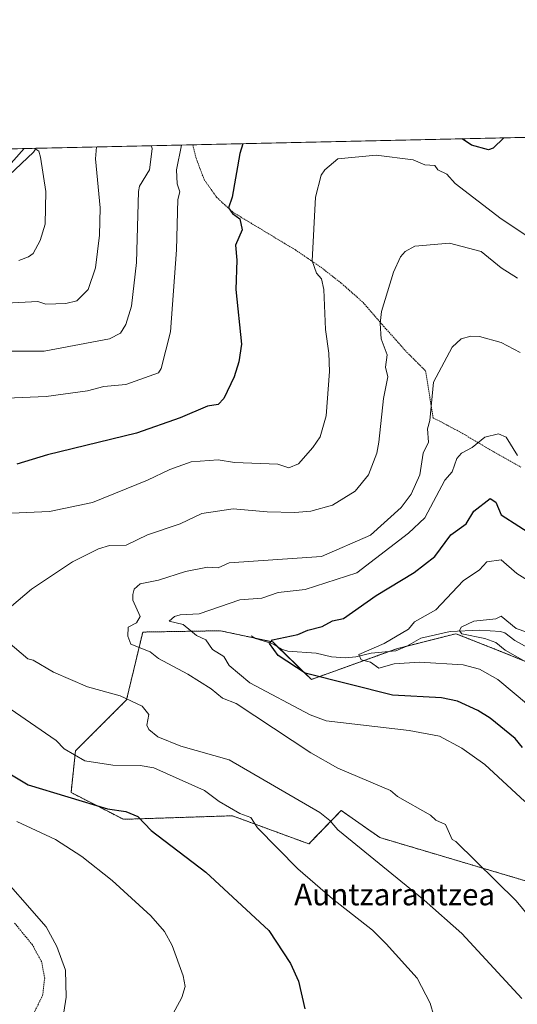
# Model space of a CAD drawing. Units: metres. Extents: x 651387 to 654841, y 4748606 to 4750995.
# Drawn here: x 652664 to 652847, y 4750634 to 4750995 of the extents above; entities that cross this region are included whole.
import ezdxf
from ezdxf.enums import TextEntityAlignment as Align

# ---------------------------------------------------------------- set-up
doc = ezdxf.new("R2010")
doc.units = ezdxf.units.M
doc.header["$MEASUREMENT"] = 0
doc.linetypes.add('TRAZOS', pattern=[0.75, 0.5, -0.25])
for name, color, linetype, lineweight in [('Alambrada', 19, 'TRAZOS', 0), ('Arbolado forestal', 92, 'TRAZOS', 0), ('Arbolado forestal CxS', 92, 'Continuous', 0), ('Comarca CxS', 133, 'Continuous', 0), ('Comunidad Autónoma CxS', 142, 'Continuous', 0), ('Corriente natural lineal', 142, 'Continuous', 13), ('Curva de nivel maestra', 36, 'Continuous', 30), ('Curva de nivel normal', 36, 'Continuous', 0), ('Municipio CxS', 142, 'Continuous', 0), ('Pista no pavimentada', 254, 'Continuous', 13), ('Pista no pavimentada Cxs', 254, 'Continuous', 0), ('Prado', 92, 'Continuous', 0), ('Prado CxS', 92, 'Continuous', 0), ('Provincia CxS', 1, 'Continuous', 0), ('Texto cartográfico', 19, 'Continuous', 0), ('Vía pecuaria', 92, 'Continuous', 13), ('Vía pecuaria CxS', 92, 'Continuous', 13)]:
    doc.layers.add(name, color=color, linetype=linetype, lineweight=lineweight)
doc.styles.add('Arial', font='txt', dxfattribs={"height": 0.2})

# ---------------------------------------------------------------- blocks, each defined once
blk = doc.blocks.new('*U150')
at = {"layer": 'Prado CxS', "color": 92, "linetype": 'Continuous', "lineweight": 0}
for points in [[(652878.73, 4750747.83, 936.25), (652842.86, 4750762.49, 940.14), (652830.47, 4750767.38, 940.7), (652824.29, 4750769.82, 940.37), (652802.75, 4750764.37, 943.2), (652771.14, 4750753.04, 950.61), (652756.91, 4750766.79, 949.97), (652737.76, 4750770.92, 952.89), (652723.39, 4750770.68, 955.7), (652709.14, 4750770.44, 958.11), (652703.19, 4750745.55, 965.03), (652684.42, 4750726.8, 969.58), (652682.77, 4750711.51, 973.99), (652702.02, 4750701.66, 975.39), (652742.08, 4750702.96, 970.39), (652770.24, 4750692.62, 967.87), (652782.12, 4750704.89, 963.35), (652796.28, 4750694.96, 963.01), (652855.1, 4750677.5, 958.15)], [(651662.23, 4750925.65, 975.66), (652459.56, 4750943.43, 1013.36), (652441.48, 4750933.18, 1013.25), (652426.81, 4750922.08, 1012.33), (652416.76, 4750907.38, 1010.96), (652427.21, 4750886.41, 1010.55), (652470.8, 4750860.25, 1009.06), (652485.37, 4750867.97, 1009.75), (652509.65, 4750848.35, 999.85), (652542.5, 4750898.25, 1000.16), (652621.13, 4750920.73, 1000.68), (652604.57, 4750925.17, 1003.6), (652586.87, 4750929.91, 1005.92), (652573.53, 4750929.06, 1006.92), (652553.06, 4750945.52, 1010.16), (653877.08, 4750975.04, 917.69)]]:
    blk.add_polyline3d(points, dxfattribs=at)
blk = doc.blocks.new('*U156')
at = {"layer": 'Prado CxS', "color": 92, "linetype": 'Continuous', "lineweight": 0}
for points in [[(652878.73, 4750747.83, 936.25), (652842.86, 4750762.49, 940.14), (652830.47, 4750767.38, 940.7), (652824.29, 4750769.82, 940.37), (652802.75, 4750764.37, 943.2), (652771.14, 4750753.04, 950.61), (652756.91, 4750766.79, 949.97), (652737.76, 4750770.92, 952.89), (652723.39, 4750770.68, 955.7), (652709.14, 4750770.44, 958.11), (652703.19, 4750745.55, 965.03), (652684.42, 4750726.8, 969.58), (652682.77, 4750711.51, 973.99), (652702.02, 4750701.66, 975.39), (652742.08, 4750702.96, 970.39), (652770.24, 4750692.62, 967.87), (652782.12, 4750704.89, 963.35), (652796.28, 4750694.96, 963.01), (652855.1, 4750677.5, 958.15)], [(651662.23, 4750925.65, 975.66), (652459.56, 4750943.43, 1013.36), (652441.48, 4750933.18, 1013.25), (652426.81, 4750922.08, 1012.33), (652416.76, 4750907.38, 1010.96), (652427.21, 4750886.41, 1010.55), (652470.8, 4750860.25, 1009.06), (652485.37, 4750867.97, 1009.75), (652509.65, 4750848.35, 999.85), (652542.5, 4750898.25, 1000.16), (652621.13, 4750920.73, 1000.68), (652604.57, 4750925.17, 1003.6), (652586.87, 4750929.91, 1005.92), (652573.53, 4750929.06, 1006.92), (652553.06, 4750945.52, 1010.16), (653877.08, 4750975.04, 917.69)]]:
    blk.add_polyline3d(points, dxfattribs=at)
blk = doc.blocks.new('*U164')
at = {"layer": 'Curva de nivel normal', "color": 36, "linetype": 'Continuous', "lineweight": 0}
for points in [[(652860.18, 4750909.49, 970), (652840.93, 4750922.24, 970), (652823.94, 4750935.25, 970), (652820.89, 4750938.63, 970), (652817.65, 4750940.2, 970), (652816.46, 4750941.77, 970), (652812.89, 4750942, 970), (652808.55, 4750943.86, 970), (652794.89, 4750945.54, 970), (652780.89, 4750944.2, 970), (652776.11, 4750940.2, 970), (652774.75, 4750938.2, 970), (652772.67, 4750930.2, 970), (652771.44, 4750906.75, 970), (652772.98, 4750902.29, 970), (652774.84, 4750900.2, 970), (652775.71, 4750896.2, 970), (652776.28, 4750881.59, 970), (652777.58, 4750872.89, 970), (652777.78, 4750866.2, 970), (652776.52, 4750849.83, 970), (652774.33, 4750842.2, 970), (652771.67, 4750838.2, 970), (652766.35, 4750832.2, 970), (652762.89, 4750830.77, 970), (652758.84, 4750832.15, 970), (652742.89, 4750832.76, 970), (652736.89, 4750833.64, 970), (652726.89, 4750832.96, 970), (652719.11, 4750830.2, 970), (652710.89, 4750826.2, 970), (652690.67, 4750817.98, 970), (652674.89, 4750814.74, 970), (652660.89, 4750814.16, 970)], [(652660.44, 4750742.2, 970), (652677.28, 4750730.59, 970), (652680.21, 4750727.52, 970), (652687.81, 4750723.12, 970), (652698.19, 4750721.5, 970), (652708.14, 4750721.45, 970), (652713.27, 4750720.58, 970), (652731.8, 4750712.2, 970), (652737.2, 4750708.2, 970), (652744.89, 4750703.78, 970), (652748.89, 4750702.28, 970), (652751.27, 4750698.58, 970), (652766.14, 4750683.45, 970), (652778.89, 4750672.41, 970), (652793.62, 4750660.93, 970), (652798.61, 4750655.92, 970), (652810.01, 4750643.32, 970), (652814.84, 4750634.15, 970), (652817.54, 4750624.85, 970)]]:
    blk.add_polyline3d(points, dxfattribs=at)
blk = doc.blocks.new('*U186')
at = {"layer": 'Curva de nivel normal', "color": 36, "linetype": 'Continuous', "lineweight": 0}
blk.add_polyline3d([(652649.4, 4750890.71, 990), (652670.55, 4750891.86, 990), (652673.56, 4750890.87, 990), (652680.89, 4750891.12, 990), (652684.89, 4750892.14, 990), (652689.14, 4750896.2, 990), (652691.74, 4750904.2, 990), (652693.3, 4750916.2, 990), (652693.45, 4750926.2, 990), (652691.83, 4750944.2, 990), (652692.14, 4750948.62, 990)], dxfattribs=at)
blk = doc.blocks.new('*U188')
at = {"layer": 'Curva de nivel normal', "color": 36, "linetype": 'Continuous', "lineweight": 0}
for points in [[(652848.54, 4750635.85, 965), (652826.45, 4750659.76, 965), (652812.64, 4750671.95, 965), (652780.89, 4750697.85, 965), (652777.96, 4750701.27, 965), (652774.24, 4750704.2, 965), (652740.89, 4750723.46, 965), (652723.18, 4750728.49, 965), (652714.69, 4750732, 965), (652711.33, 4750734.64, 965), (652710.69, 4750736.2, 965), (652711.43, 4750740.2, 965), (652708.89, 4750743.25, 965), (652700.89, 4750747.02, 965), (652688.89, 4750750.38, 965), (652676.37, 4750755.68, 965), (652668.84, 4750760.15, 965), (652666.89, 4750760.61, 965), (652659.58, 4750766.89, 965)], [(652660.89, 4750779.89, 965), (652668.19, 4750786.2, 965), (652683.34, 4750796.2, 965), (652692.89, 4750801.05, 965), (652696.89, 4750802.26, 965), (652703.06, 4750802.37, 965), (652710.89, 4750806.14, 965), (652722.89, 4750810.2, 965), (652730.89, 4750813.93, 965), (652742.42, 4750815.73, 965), (652754.89, 4750814.59, 965), (652765.02, 4750814.33, 965), (652770.89, 4750814.82, 965), (652778.89, 4750817.01, 965), (652787.18, 4750822.2, 965), (652792.13, 4750828.2, 965), (652795.25, 4750836.2, 965), (652795.98, 4750840.2, 965), (652797.68, 4750856.2, 965), (652799.27, 4750864.2, 965), (652798.41, 4750867.72, 965), (652798.96, 4750872.27, 965), (652796.81, 4750878.2, 965), (652796.42, 4750883.73, 965), (652796.89, 4750888.2, 965), (652801.29, 4750902.6, 965), (652803.88, 4750908.2, 965), (652805.63, 4750910.2, 965), (652809.15, 4750912.2, 965), (652821.96, 4750913.27, 965), (652833.49, 4750910.2, 965), (652840.86, 4750904.17, 965), (652846.89, 4750900.4, 965)]]:
    blk.add_polyline3d(points, dxfattribs=at)
blk = doc.blocks.new('*U189')
at = {"layer": 'Curva de nivel normal', "color": 36, "linetype": 'Continuous', "lineweight": 0}
blk.add_polyline3d([(652846.89, 4750835.29, 955), (652842.69, 4750842, 955), (652839.9, 4750843.21, 955), (652834.89, 4750841.99, 955), (652830.28, 4750838.2, 955), (652826.35, 4750836.2, 955), (652824.57, 4750834.2, 955), (652822.89, 4750829.32, 955), (652820.22, 4750826.2, 955), (652812.89, 4750812.41, 955), (652806.89, 4750806.79, 955), (652787.87, 4750792.2, 955), (652768.89, 4750786.12, 955), (652758.89, 4750784.93, 955), (652752.89, 4750782.85, 955), (652744.89, 4750782.25, 955), (652729.83, 4750777.14, 955), (652722.89, 4750776.82, 955), (652720.77, 4750776.2, 955), (652718.89, 4750774.4, 955), (652723.94, 4750773.25, 955), (652728.89, 4750769.12, 955), (652732.28, 4750767.59, 955), (652734.77, 4750764.08, 955), (652738.89, 4750761.45, 955), (652740.89, 4750758.2, 955), (652748.5, 4750751.81, 955), (652770.68, 4750739.99, 955), (652776.53, 4750737.84, 955), (652807.02, 4750734.33, 955), (652818.2, 4750732.2, 955), (652826.44, 4750727.75, 955), (652834.89, 4750721.82, 955), (652849.64, 4750708.2, 955)], dxfattribs=at)
blk = doc.blocks.new('*U193')
at = {"layer": 'Curva de nivel normal', "color": 36, "linetype": 'Continuous', "lineweight": 0}
blk.add_polyline3d([(652850.89, 4750743.6, 945), (652839.66, 4750752.97, 945), (652832.89, 4750756.86, 945), (652826.89, 4750758.35, 945), (652810.89, 4750759.35, 945), (652801.52, 4750758.83, 945), (652795.91, 4750757.22, 945), (652792.89, 4750759.36, 945), (652789.39, 4750760.2, 945), (652788.52, 4750762.2, 945), (652797.85, 4750766.2, 945), (652806.89, 4750771.55, 945), (652809.09, 4750774.2, 945), (652816.89, 4750778.65, 945), (652826.89, 4750789.27, 945), (652832.89, 4750793.24, 945), (652835.66, 4750796.2, 945), (652840.89, 4750796.97, 945), (652846.65, 4750791.96, 945), (652852.89, 4750787.99, 945)], dxfattribs=at)
blk = doc.blocks.new('*U195')
at = {"layer": 'Curva de nivel normal', "color": 36, "linetype": 'Continuous', "lineweight": 0}
blk.add_polyline3d([(652848.85, 4750760.16, 940), (652842.42, 4750763.73, 940), (652838.89, 4750766.56, 940), (652834.89, 4750768.1, 940), (652826.47, 4750769.78, 940), (652825.52, 4750770.83, 940), (652826.15, 4750772.2, 940), (652830.89, 4750774.46, 940), (652838.89, 4750775.28, 940), (652840.95, 4750776.26, 940), (652846.43, 4750771.74, 940), (652853.85, 4750769.16, 940)], dxfattribs=at)
blk = doc.blocks.new('*U196')
at = {"layer": 'Curva de nivel normal', "color": 36, "linetype": 'Continuous', "lineweight": 0}
blk.add_polyline3d([(652866.89, 4750646.99, 960), (652846.41, 4750671.72, 960), (652824.26, 4750693.57, 960), (652822.89, 4750694.2, 960), (652820.48, 4750699.79, 960), (652816.89, 4750701.32, 960), (652814.89, 4750703.2, 960), (652802.79, 4750710.1, 960), (652800.2, 4750712.2, 960), (652780.89, 4750720.41, 960), (652770.89, 4750726.03, 960), (652743.53, 4750744.2, 960), (652738.44, 4750746.2, 960), (652734.26, 4750749.57, 960), (652725.69, 4750755, 960), (652714.89, 4750760.76, 960), (652711.85, 4750763.16, 960), (652704.71, 4750766.02, 960), (652703.65, 4750768.96, 960), (652703.8, 4750772.2, 960), (652706.89, 4750773.87, 960), (652708.16, 4750776.2, 960), (652705.5, 4750782.2, 960), (652705.44, 4750784.2, 960), (652706.03, 4750786.2, 960), (652708.23, 4750788.2, 960), (652714.89, 4750789.47, 960), (652724.89, 4750792.66, 960), (652732.95, 4750794.26, 960), (652736.89, 4750794.07, 960), (652740.89, 4750795.83, 960), (652774.83, 4750798.14, 960), (652792.89, 4750806.01, 960), (652804.17, 4750816.2, 960), (652807.81, 4750821.12, 960), (652811.01, 4750828.2, 960), (652812.28, 4750836.2, 960), (652814.24, 4750840.2, 960), (652813.78, 4750845.09, 960), (652814.7, 4750848.2, 960), (652815.98, 4750862.2, 960), (652822.89, 4750875.03, 960), (652826.2, 4750878.2, 960), (652829.77, 4750879.08, 960), (652832.89, 4750878.97, 960), (652840.89, 4750876.74, 960), (652847.83, 4750873.14, 960)], dxfattribs=at)
blk = doc.blocks.new('*U208')
at = {"layer": 'Curva de nivel normal', "color": 36, "linetype": 'Continuous', "lineweight": 0}
for points in [[(652679.56, 4750626.87, 985), (652681.04, 4750636.35, 985), (652680.73, 4750646.2, 985), (652677.61, 4750654.92, 985), (652673.62, 4750662.2, 985), (652653.59, 4750684.9, 985)], [(652654.89, 4750873.66, 985), (652672.89, 4750873.62, 985), (652696.89, 4750878.09, 985), (652700.93, 4750880.2, 985), (652702.89, 4750883.4, 985), (652704.96, 4750890.2, 985), (652706.79, 4750906.2, 985), (652707.53, 4750932.2, 985), (652708.01, 4750934.2, 985), (652711.66, 4750940.2, 985), (652712.61, 4750947.92, 985), (652712.32, 4750949.07, 985)]]:
    blk.add_polyline3d(points, dxfattribs=at)
blk = doc.blocks.new('*U216')
at = {"layer": 'Curva de nivel normal', "color": 36, "linetype": 'Continuous', "lineweight": 0}
for points in [[(652717.05, 4750624.2, 980), (652723.47, 4750636.2, 980), (652724.78, 4750640.2, 980), (652723.96, 4750644.2, 980), (652719.99, 4750655.3, 980), (652717.2, 4750660.51, 980), (652712.14, 4750666.2, 980), (652697.94, 4750679.25, 980), (652686.71, 4750688.02, 980), (652677.1, 4750694.2, 980), (652662.89, 4750700.87, 980)], [(652659.09, 4750856.4, 980), (652673.64, 4750856.95, 980), (652688.89, 4750859.01, 980), (652694.89, 4750860.59, 980), (652702.89, 4750861.39, 980), (652714.89, 4750865.6, 980), (652715.95, 4750867.26, 980), (652719.36, 4750880.67, 980), (652721.56, 4750910.87, 980), (652721.98, 4750929.29, 980), (652722.83, 4750932.14, 980), (652721.75, 4750935.06, 980), (652721.49, 4750940.2, 980), (652723.36, 4750949.31, 980), (652723.36, 4750949.31, 980)]]:
    blk.add_polyline3d(points, dxfattribs=at)
blk = doc.blocks.new('*U219')
at = {"layer": 'Curva de nivel normal', "color": 36, "linetype": 'Continuous', "lineweight": 0}
blk.add_polyline3d([(652663.59, 4750906.9, 995), (652667.2, 4750908.2, 995), (652668.89, 4750909.5, 995), (652671.44, 4750914.2, 995), (652673.25, 4750920.2, 995), (652673.49, 4750932.2, 995), (652671.6, 4750944.91, 995), (652670.89, 4750947.01, 995), (652669.49, 4750948.11, 995), (652669.49, 4750948.11, 995)], dxfattribs=at)
blk = doc.blocks.new('*U227')
at = {"layer": 'Curva de nivel maestra', "color": 36, "linetype": 'Continuous', "lineweight": 30}
blk.add_polyline3d([(652848.79, 4750728.1, 950), (652846.07, 4750731.38, 950), (652836.89, 4750738.85, 950), (652832.35, 4750741.66, 950), (652824.89, 4750745.06, 950), (652818.96, 4750746.27, 950), (652800.89, 4750747.31, 950), (652768.89, 4750755.29, 950), (652758.89, 4750761.78, 950), (652755.77, 4750766.2, 950), (652756.89, 4750767.54, 950), (652766.18, 4750769.49, 950), (652769.82, 4750771.13, 950), (652775.15, 4750772.46, 950), (652778.89, 4750774.56, 950), (652782.89, 4750775.45, 950), (652794.89, 4750783.88, 950), (652808.89, 4750792.33, 950), (652816.49, 4750798.2, 950), (652822.38, 4750806.2, 950), (652828.01, 4750810.2, 950), (652830.89, 4750814.88, 950), (652836.89, 4750819.48, 950), (652838.89, 4750818.2, 950), (652840.89, 4750813.54, 950), (652853.9, 4750805.21, 950)], dxfattribs=at)
blk = doc.blocks.new('*U229')
at = {"layer": 'Curva de nivel maestra', "color": 36, "linetype": 'Continuous', "lineweight": 30}
for points in [[(652841.92, 4750951.96, 975), (652837.94, 4750948.2, 975), (652836.22, 4750947.53, 975), (652829.96, 4750949.27, 975), (652826.56, 4750951.61, 975), (652826.55, 4750951.61, 975)], [(652745.98, 4750949.82, 975), (652744.84, 4750946.2, 975), (652741.96, 4750930.2, 975), (652740.72, 4750926.2, 975), (652742.18, 4750924.2, 975), (652744.85, 4750922.2, 975), (652745.69, 4750918.2, 975), (652743.26, 4750912.57, 975), (652743.75, 4750907.06, 975), (652743.31, 4750896.2, 975), (652745.4, 4750876.2, 975), (652744.44, 4750869.75, 975), (652742.79, 4750864.2, 975), (652738.89, 4750856.2, 975), (652736.89, 4750854.04, 975), (652732.89, 4750853.35, 975), (652722.89, 4750849.11, 975), (652706.89, 4750843.55, 975), (652674.19, 4750835.5, 975), (652662.89, 4750832.16, 975)], [(652657.2, 4750720.2, 975), (652667, 4750714.31, 975), (652696.21, 4750705.52, 975), (652702.89, 4750704.53, 975), (652707.35, 4750702.66, 975), (652712.29, 4750697.6, 975), (652732.31, 4750682.2, 975), (652755.5, 4750660.81, 975), (652763.43, 4750648.74, 975), (652766.41, 4750642.2, 975), (652768.77, 4750632.08, 975)]]:
    blk.add_polyline3d(points, dxfattribs=at)

msp = doc.modelspace()

# ---------------------------------------------------------------- linework, layer by layer
at = {"layer": 'Alambrada', "color": 19, "linetype": 'TRAZOS', "lineweight": 0}
for points in [[(652727.55, 4750949.41, 978.69), (652727.55, 4750949.4, 978.69), (652728.68, 4750944.74, 978.16), (652731.72, 4750936.61, 977.4), (652736.3, 4750930.13, 976.03), (652742.39, 4750924.56, 976.3), (652765.27, 4750910.8, 971.21), (652774.57, 4750904.47, 969.64), (652782.25, 4750898.5, 968.13), (652790.19, 4750891.43, 966.66), (652797.68, 4750882.79, 964.8), (652806.26, 4750873.18, 962.88), (652813.12, 4750866.37, 961.05), (652815.87, 4750849.13, 962.03), (652821.27, 4750846.34, 966.15), (652827.42, 4750842.97, 957.48), (652838.19, 4750836.61, 954.37), (652848.12, 4750831.02, 954.92)], [(652669.23, 4750630.65, 988.55), (652672.34, 4750636.99, 988.97), (652673.09, 4750643.35, 986.96), (652671.96, 4750649.43, 988.05), (652668.52, 4750655.63, 987.73), (652661.96, 4750663.64, 988.08)]]:
    msp.add_polyline3d(points, dxfattribs=at)
at = {"layer": 'Arbolado forestal', "color": 92, "linetype": 'TRAZOS', "lineweight": 0}
msp.add_polyline3d([(652855.1, 4750677.5, 958.15), (652796.28, 4750694.96, 963.01), (652782.12, 4750704.9, 963.35), (652770.24, 4750692.62, 967.87), (652742.08, 4750702.96, 970.39), (652702.02, 4750701.66, 975.39), (652682.77, 4750711.51, 973.99), (652684.42, 4750726.8, 969.58), (652703.19, 4750745.55, 965.03), (652709.14, 4750770.44, 958.11), (652723.39, 4750770.68, 955.7), (652737.76, 4750770.92, 952.89), (652750.41, 4750768.19, 950.76), (652756.91, 4750766.79, 949.97), (652758.73, 4750765.03, 949.66), (652771.14, 4750753.04, 950.61), (652799.66, 4750763.26, 943.47), (652802.75, 4750764.37, 943.2), (652806.3, 4750765.27, 942.84), (652824.29, 4750769.82, 940.37), (652830.47, 4750767.38, 940.7), (652842.86, 4750762.49, 940.14), (652871.99, 4750750.59, 936.5)], dxfattribs=at)
at = {"layer": 'Arbolado forestal CxS', "color": 92, "linetype": 'Continuous', "lineweight": 0}
msp.add_polyline3d([(652855.1, 4750677.5, 958.15), (652796.28, 4750694.96, 963.01), (652782.12, 4750704.89, 963.35), (652770.24, 4750692.62, 967.87), (652742.08, 4750702.96, 970.39), (652702.02, 4750701.66, 975.39), (652682.77, 4750711.51, 973.99), (652684.42, 4750726.8, 969.58), (652703.19, 4750745.55, 965.03), (652709.14, 4750770.44, 958.11), (652723.39, 4750770.68, 955.7), (652737.76, 4750770.92, 952.89), (652756.91, 4750766.79, 949.97), (652771.14, 4750753.04, 950.61), (652802.75, 4750764.37, 943.2), (652824.29, 4750769.82, 940.37), (652830.47, 4750767.38, 940.7), (652842.86, 4750762.49, 940.14), (652878.73, 4750747.83, 936.25)], dxfattribs=at)
msp.add_polyline3d([(652855.1, 4750677.5, 958.15), (652796.28, 4750694.96, 963.01), (652782.12, 4750704.89, 963.35), (652770.24, 4750692.62, 967.87), (652742.08, 4750702.96, 970.39), (652702.02, 4750701.66, 975.39), (652682.77, 4750711.51, 973.99), (652684.42, 4750726.8, 969.58), (652703.19, 4750745.55, 965.03), (652709.14, 4750770.44, 958.11), (652723.39, 4750770.68, 955.7), (652737.76, 4750770.92, 952.89), (652756.91, 4750766.79, 949.97), (652771.14, 4750753.04, 950.61), (652802.75, 4750764.37, 943.2), (652824.29, 4750769.82, 940.37), (652830.47, 4750767.38, 940.7), (652842.86, 4750762.49, 940.14), (652878.73, 4750747.83, 936.25)], dxfattribs=at)
at = {"layer": 'Comarca CxS', "color": 133, "linetype": 'Continuous', "lineweight": 0}
for points in [[(654840.79, 4748682.06, 871.86), (651437.76, 4748606.22, 1025.81), (651386.71, 4750919.51, 974.76), (654788.57, 4750995.36, 775.1), (654840.79, 4748682.06, 871.86)], [(654840.79, 4748682.06, 871.86), (651437.76, 4748606.22, 1025.81), (651386.71, 4750919.51, 974.76), (654788.57, 4750995.36, 775.11), (654840.79, 4748682.06, 871.86)]]:
    msp.add_polyline3d(points, close=True, dxfattribs=at)
at = {"layer": 'Comunidad Autónoma CxS', "color": 142, "linetype": 'Continuous', "lineweight": 0}
for points in [[(654840.79, 4748682.06, 871.86), (651437.76, 4748606.22, 1025.81), (651386.71, 4750919.51, 974.76), (654788.57, 4750995.36, 775.1), (654840.79, 4748682.06, 871.86)], [(654840.79, 4748682.06, 871.86), (651437.76, 4748606.22, 1025.81), (651386.71, 4750919.51, 974.76), (654788.57, 4750995.36, 775.11), (654840.79, 4748682.06, 871.86)]]:
    msp.add_polyline3d(points, close=True, dxfattribs=at)
at = {"layer": 'Corriente natural lineal', "color": 142, "linetype": 'Continuous', "lineweight": 13}
msp.add_polyline3d([(652749, 4750769, 950.93), (652750.63, 4750768.06, 950.78), (652756.56, 4750766.23, 950.03), (652760.49, 4750764.05, 949.13), (652762.49, 4750763.38, 948.54), (652772.88, 4750762.68, 947.06), (652778.49, 4750761.3, 946.65), (652783.66, 4750761.01, 946.06), (652787.52, 4750761.3, 945.58), (652793.13, 4750762.67, 944.39), (652802.13, 4750763.49, 943.07), (652806.24, 4750765.23, 942.85), (652811.33, 4750768.22, 941.64), (652822.16, 4750770.66, 940.52), (652833.03, 4750771.11, 939.63), (652840.68, 4750770.68, 938.84), (652842.21, 4750770.1, 938.76), (652845.89, 4750767.32, 938.54), (652855.53, 4750762.04, 937.74)], dxfattribs=at)
at = {"layer": 'Municipio CxS', "color": 142, "linetype": 'Continuous', "lineweight": 0}
msp.add_polyline3d([(651386.71, 4750919.51, 974.76), (653153.16, 4750958.9, 935.76)], dxfattribs=at)
msp.add_polyline3d([(651386.71, 4750919.51, 974.76), (653153.16, 4750958.9, 935.76)], dxfattribs=at)
at = {"layer": 'Pista no pavimentada', "color": 254, "linetype": 'Continuous', "lineweight": 13}
for points in [[(652665.55, 4750948.02, 995.29), (652665.55, 4750948.02, 995.29), (652653.13, 4750934.27, 998.07)], [(652660.17, 4750947.9, 995.89), (652665.55, 4750948.02, 995.29)]]:
    msp.add_polyline3d(points, dxfattribs=at)
at = {"layer": 'Pista no pavimentada Cxs', "color": 254, "linetype": 'Continuous', "lineweight": 0}
msp.add_polyline3d([(652660.17, 4750947.9, 995.89), (652665.55, 4750948.02, 995.29), (652665.55, 4750948.02, 995.29), (652653.13, 4750934.27, 998.07)], dxfattribs=at)
at = {"layer": 'Prado', "color": 92, "linetype": 'Continuous', "lineweight": 0}
for points in [[(652553.06, 4750945.52, 1010.16), (652645.95, 4750947.59, 999.43), (652660.17, 4750947.9, 995.89), (652662.4, 4750947.95, 995.55), (652662.86, 4750947.96, 995.51), (652665.55, 4750948.02, 995.29), (652669.97, 4750948.12, 994.78), (652727.55, 4750949.41, 978.32), (652873.03, 4750952.65, 970.97), (652926.77, 4750953.85, 961.48), (653145.72, 4750958.73, 934.41), (653149.05, 4750958.8, 934.88), (653356.37, 4750963.43, 959.77), (653514.87, 4750966.96, 954.78), (653515.94, 4750966.99, 954.68), (653517.02, 4750967.01, 954.66), (653528.85, 4750967.27, 953.01), (653761.31, 4750972.46, 931.85), (653762.63, 4750972.49, 931.69), (653763.94, 4750972.51, 931.53), (653859.43, 4750974.64, 917.16), (653877.08, 4750975.04, 917.69)], [(652855.1, 4750677.5, 958.15), (652796.28, 4750694.96, 963.01), (652782.12, 4750704.9, 963.35), (652770.24, 4750692.62, 967.87), (652742.08, 4750702.96, 970.39), (652702.02, 4750701.66, 975.39), (652682.77, 4750711.51, 973.99), (652684.42, 4750726.8, 969.58), (652703.19, 4750745.55, 965.03), (652709.14, 4750770.44, 958.11), (652723.39, 4750770.68, 955.7), (652737.76, 4750770.92, 952.89), (652750.41, 4750768.19, 950.76), (652756.91, 4750766.79, 949.97), (652758.73, 4750765.03, 949.66), (652771.14, 4750753.04, 950.61), (652799.66, 4750763.26, 943.47), (652802.75, 4750764.37, 943.2), (652806.3, 4750765.27, 942.84), (652824.29, 4750769.82, 940.37), (652830.47, 4750767.38, 940.7), (652842.86, 4750762.49, 940.14), (652871.99, 4750750.59, 936.5)]]:
    msp.add_polyline3d(points, dxfattribs=at)
at = {"layer": 'Provincia CxS', "color": 1, "linetype": 'Continuous', "lineweight": 0}
for points in [[(653538.19, 4748653.03, 1029.52), (651437.76, 4748606.22, 1025.81), (651386.71, 4750919.51, 974.76), (653153.16, 4750958.9, 935.76), (654788.57, 4750995.36, 775.1), (654840.79, 4748682.06, 871.86), (653538.19, 4748653.03, 1029.52)], [(653538.19, 4748653.03, 1029.52), (651437.76, 4748606.22, 1025.81), (651386.71, 4750919.51, 974.76), (653153.16, 4750958.9, 935.76), (654788.57, 4750995.36, 775.11), (654840.79, 4748682.06, 871.86), (653538.19, 4748653.03, 1029.52)]]:
    msp.add_polyline3d(points, close=True, dxfattribs=at)
at = {"layer": 'Vía pecuaria', "color": 92, "linetype": 'Continuous', "lineweight": 13}
for points in [[(652669.97, 4750948.12, 994.78), (652668.96, 4750946.7, 995.03), (652659.99, 4750938.31, 997.07), (652648.97, 4750928.56, 998.84), (652642.29, 4750922.51, 999.34), (652638.92, 4750920.5, 999.46), (652633.3, 4750917.15, 999.4), (652622.26, 4750912.36, 999.04), (652606.13, 4750907.67, 997.97), (652586.92, 4750903.65, 996.22), (652570.73, 4750901.25, 997), (652560.76, 4750898.79, 997.21), (652553.22, 4750895.89, 998.01), (652546.5, 4750891.1, 997.56), (652538.51, 4750881.83, 997.21), (652531.02, 4750868.65, 996.66), (652525.11, 4750858.27, 997.13), (652519.69, 4750848.06, 997.54), (652515.75, 4750839.67, 998.04), (652513.16, 4750832.98, 999.05), (652512.27, 4750820.1, 1000.44), (652511.99, 4750812.91, 1000.34)], [(652660.17, 4750947.9, 995.89), (652665.55, 4750948.02, 995.29)], [(652665.55, 4750948.02, 995.29), (652669.97, 4750948.12, 994.78)]]:
    msp.add_polyline3d(points, dxfattribs=at)
at = {"layer": 'Vía pecuaria CxS', "color": 92, "linetype": 'Continuous', "lineweight": 13}
msp.add_polyline3d([(652660.17, 4750947.9, 995.89), (652665.55, 4750948.02, 995.29), (652669.97, 4750948.12, 994.78), (652668.96, 4750946.7, 995.03), (652659.99, 4750938.31, 997.07)], dxfattribs=at)

# ---------------------------------------------------------------- block references
at = {"layer": 'Curva de nivel maestra', "color": 36, "linetype": 'Continuous', "lineweight": 30}
for name in ['*U227', '*U229']:
    msp.add_blockref(name, (0, 0), dxfattribs=at)
at = {"layer": 'Curva de nivel normal', "color": 36, "linetype": 'Continuous', "lineweight": 0}
for name in ['*U195', '*U193', '*U189', '*U196', '*U164', '*U188', '*U216', '*U208', '*U186', '*U219']:
    msp.add_blockref(name, (0, 0), dxfattribs=at)
at = {"layer": 'Prado CxS', "color": 92, "linetype": 'Continuous', "lineweight": 0}
for name in ['*U150', '*U156']:
    msp.add_blockref(name, (0, 0), dxfattribs=at)

# ---------------------------------------------------------------- texts
at = {"layer": 'Texto cartográfico', "color": 19, "linetype": 'Continuous', "lineweight": 0, "style": 'Arial'}
msp.add_text('Auntzarantzea', height=8, dxfattribs=at).set_placement((652801.74, 4750674.07), align=Align.MIDDLE_CENTER)

doc.saveas('drawing.dxf')
